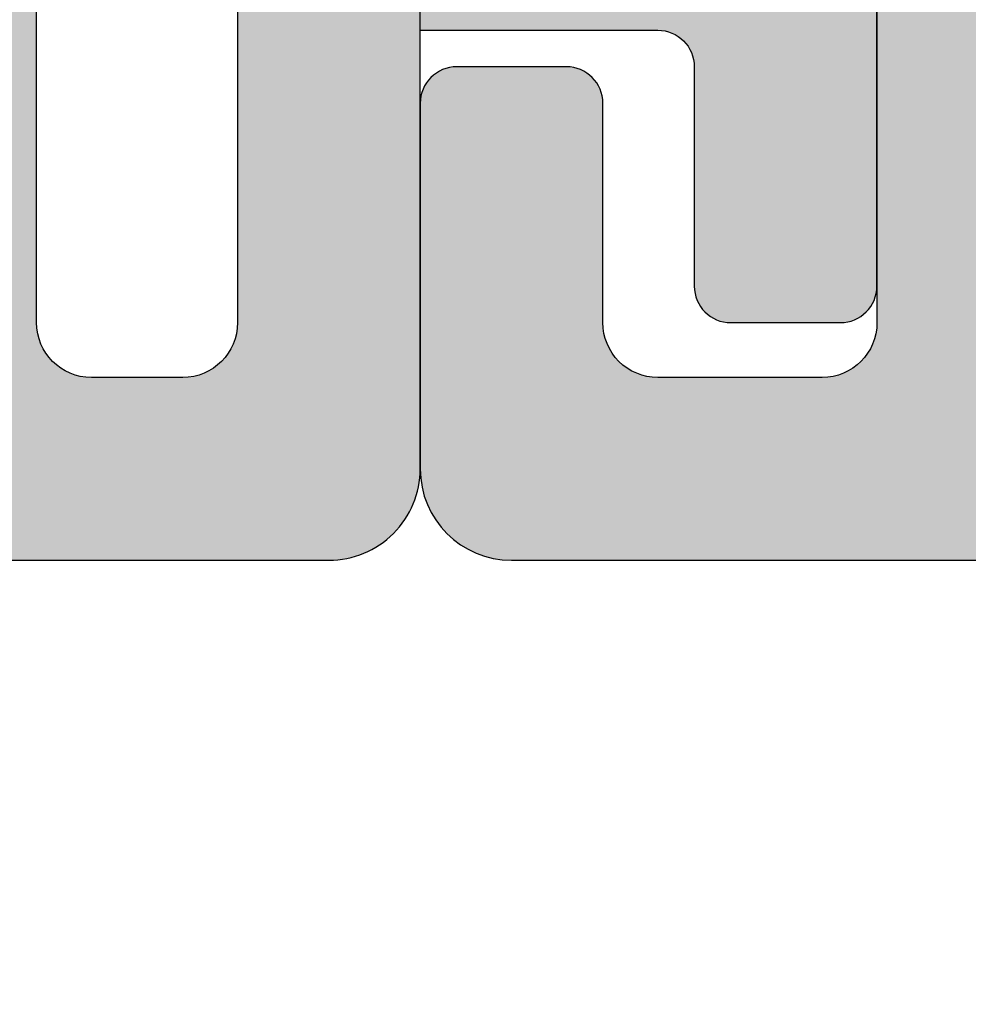
# Model space of a CAD drawing. Units: millimetres. Extents: x -2286 to 21, y -175 to 1477.
# Drawn here: x -2021 to -2016, y 1321 to 1326 of the extents above; entities that cross this region are included whole.
import ezdxf

# ---------------------------------------------------------------- set-up
doc = ezdxf.new("R2010")
doc.units = ezdxf.units.MM
doc.header["$LTSCALE"] = 0.838525
doc.layers.get('Defpoints').update_dxf_attribs({"lineweight": 5})
doc.layers.add('arcering 254', color=254, linetype='Continuous')
doc.layers.add('arcering_rubber', color=253, linetype='Continuous')
doc.layers.add('arcering_base', color=7, linetype='Continuous', true_color=0xb7b7a9)
doc.styles.add('profielen', font='micross.ttf')
doc.dimstyles.new('blyweert', dxfattribs={"dimtxt": 2, "dimasz": 2.5, "dimexe": 1.25, "dimexo": 0.625, "dimtad": 1, "dimdec": 8, "dimrnd": 0.5, "dimtxsty": 'profielen', "dimcen": 2.5, "dimclrd": 252, "dimclre": 252, "dimclrt": 252, "dimadec": 0, "dimazin": 0, "dimtfac": 1, "dimtdec": 8, "dimtmove": 0, "dimatfit": 3, "dimfxl": 1, "dimarcsym": 0})

# ---------------------------------------------------------------- blocks, each defined once
blk = doc.blocks.new('A-GS-117_geklemd')
at = {"layer": 'arcering_base'}
h = blk.add_hatch(color=256, dxfattribs=at)
h.dxf.hatch_style = 1
edge = h.paths.add_edge_path()
edge.add_line((1.45, 2.499999999999981), (-1.450000000000001, 2.499999999999979))
edge.add_line((-1.450000000000001, 2.499999999999979), (-1.45, 1.199999999999999))
edge.add_arc((-1.65, 1.199999999999999), 0.2, -89.99999999999989, 1.1368683772161603e-13, ccw=False)
edge.add_line((-1.65, 0.9999999999999991), (-2.850000000000001, 0.9999999999999984))
edge.add_arc((-2.850000000000001, 0.7999999999999987), 0.1999999999999997, 89.99999999999987, 180)
edge.add_line((-3.050000000000001, 0.7999999999999987), (-3.05, 0.2000000000000006))
edge.add_arc((-2.85, 0.2000000000000012), 0.2000000000000006, 180.0000000000001, 270)
edge.add_line((-2.85, 4.440892098500626e-16), (-0.6500000000000004, 8.881784197001252e-16))
edge.add_arc((-0.6500000000000004, 0.2000000000000009), 0.2, 270, 360.0000000000001)
edge.add_line((-0.4500000000000003, 0.2000000000000011), (-0.4500000000000002, 1.400000000000002))
edge.add_arc((-0.2499999999999999, 1.400000000000002), 0.2000000000000002, 90, 180, ccw=False)
edge.add_line((-0.25, 1.600000000000002), (0.2500000000000003, 1.600000000000001))
edge.add_arc((0.25, 1.400000000000002), 0.1999999999999991, 1.1368683772161603e-13, 89.99999999999989, ccw=False)
edge.add_line((0.4499999999999991, 1.400000000000002), (0.4500000000000006, 0.1999999999999988))
edge.add_arc((0.6499999999999987, 0.199999999999999), 0.1999999999999981, 180, 270)
edge.add_line((0.6499999999999987, 8.881784197001252e-16), (2.849999999999998, 4.440892098500626e-16))
edge.add_arc((2.849999999999998, 0.2000000000000007), 0.2000000000000003, 270, 359.9999999999998)
edge.add_line((3.049999999999998, 0.2), (3.050000000000001, 0.7999999999999994))
edge.add_arc((2.850000000000001, 0.8000000000000004), 0.1999999999999993, 359.9999999999997, 450)
edge.add_line((2.850000000000001, 0.9999999999999996), (1.65, 1))
edge.add_arc((1.65, 1.200000000000001), 0.2000000000000006, 180, 270, ccw=False)
edge.add_line((1.45, 1.200000000000001), (1.45, 2.499999999999981))
at = {"layer": 'arcering_rubber'}
h = blk.add_hatch(color=256, dxfattribs=at)
h.dxf.hatch_style = 1
edge = h.paths.add_edge_path()
edge.add_line((-3.850000000000008, 2.499999999999979), (1.449999999999987, 2.49999999999998))
edge.add_arc((1.449999999999987, 2.54999999999998), 0.04999999999999982, 270, 360)
edge.add_line((1.499999999999987, 2.54999999999998), (1.499999999999987, 3.783897505438406))
edge.add_arc((1.399999999999977, 3.783897505438368), 0.1000000000000101, 2.162777183394974e-11, 35.00000000002628)
edge.add_line((1.481915204428858, 3.841255149073516), (-0.09042397785553558, 6.086788218175458))
edge.add_arc((-0.5000000000000318, 5.799999999999948), 0.4999999999999928, 34.99999999999878, 135.0000000000012)
edge.add_line((-0.8535533905933077, 6.15355339059321), (-1.260660171779832, 5.746446609406691))
edge.add_arc((-1.614213562373062, 6.100000000000069), 0.5000000000000425, 269.99999999998647, 314.999999999988, ccw=False)
edge.add_line((-1.614213562373179, 5.600000000000026), (-3.341352305092385, 5.599999999894951))
edge.add_arc((-3.341352305021799, 5.799999999894951), 0.2000000000000002, 123.9045043370769, 269.9999999797785, ccw=False)
edge.add_arc((-1.612140191824374, 3.227097851042182), 3.299999999999984, 36.285129991240126, 123.90450433698621, ccw=False)
edge.add_arc((1.330058745531692, 5.387182435733407), 0.3499999999999927, 216.2851299934377, 396.2851299934377)
edge.add_arc((-1.612140191749371, 3.227097850939904), 4.000000000000038, 36.28512999344142, 51.20294184056507)
edge.add_arc((1.082084129259777, 6.578389438982227), 0.3000000000000131, 140.4790919674442, 231.2029418405696, ccw=False)
edge.add_line((0.8506664038104637, 6.769297365344318), (1.048484917600004, 7.009092073637897))
edge.add_arc((0.8170671921507175, 7.199999999999988), 0.2999999999999917, 320.4790919674409, 500.4790919674405)
edge.add_line((0.5856494667014323, 7.390907926362081), (0.2690427057546154, 7.007118641776845))
edge.add_arc((0.03762498030534804, 7.198026568138925), 0.2999999999999695, 247.4390313531585, 320.47909196744024, ccw=False)
edge.add_arc((-1.612140191748933, 3.227097850941997), 3.999999999998, 67.43903135315043, 69.21890730076132)
edge.add_arc((-0.086506832643851, 7.247351929177459), 0.3000000000000378, 204.0829063518071, 249.2189073007725, ccw=False)
edge.add_arc((-0.6342804075020658, 7.002517065060749), 0.299999999999959, 24.08290635179935, 126.8752775830756)
edge.add_arc((-0.9943254767716959, 7.482483259802203), 0.3000000000000113, 261.7392766341068, 306.87527758306976, ccw=False)
edge.add_arc((-1.61214019174941, 3.227097850939823), 4.000000000000203, 81.73927663410862, 89.21890730076679)
edge.add_arc((-1.553521658217499, 7.526698282087662), 0.2999999999998109, 224.0829063517821, 269.2189073007535, ccw=False)
edge.add_arc((-1.984521989056924, 7.109279170383263), 0.3000000000000093, 44.08290635180014, 146.8752775830753)
edge.add_arc((-2.487011790516949, 7.437157195613204), 0.3000000000000081, 281.7392766341102, 326.87527758307516, ccw=False)
edge.add_arc((-1.612140191750189, 3.227097850941866), 3.999999999998034, 101.7392766341031, 106.689751273233)
edge.add_arc((-2.847053690205371, 7.345955538616421), 0.2999999999999425, 205.6158203722462, 286.68975127323404, ccw=False)
edge.add_arc((-3.673341877966976, 6.813869090765822), 0.686148314768553, 35.90490910161118, 170.4595692237536)
edge.add_line((-4.350000000000036, 6.927593739573446), (-4.350000000000036, 2.999999999999979))
edge.add_arc((-3.850000000000022, 2.999999999999992), 0.5000000000000142, 180.0000000000015, 270.0000000000016)
edge = h.paths.add_edge_path(flags=16)
edge.add_line((0.09976501058379572, 3.499999999999979), (-3.049999999999826, 3.499999999999933))
edge.add_arc((-3.049999999999817, 3.799999999999925), 0.2999999999999918, 179.9999999999984, 269.9999999999983, ccw=False)
edge.add_line((-3.349999999999809, 3.799999999999934), (-3.350000000000054, 4.299999999999956))
edge.add_arc((-3.050000000000048, 4.299999999999962), 0.300000000000006, 90.00000000000102, 180.000000000001, ccw=False)
edge.add_line((-3.050000000000053, 4.599999999999968), (-0.7106191872677377, 4.599999999999968))
edge.add_arc((-0.710619187267737, 4.299999999999968), 0.2999999999999998, 57.01005230921709, 90.00000000000011, ccw=False)
edge.add_line((-0.5472716216697888, 4.551629832915749), (0.3455106238704895, 3.972072930905308))
edge.add_arc((0.0997650105837925, 3.799999999999984), 0.3000000000000051, -89.99999999999937, 35.00000000000159, ccw=False)
for points in [[(-1.037428828979452, 7.18559590569553, 0.0326476374390377), (-1.557611323347694, 7.226726158984516, -0.1995293355419442), (-1.769021823637173, 7.317988726235566, 0.4812265031857935), (-2.235766889786937, 7.273218182998233, -0.1995293355419152), (-2.425974237114554, 7.143432125054604, 0.02160388059928023), (-2.760896934499167, 7.058593374359978, -0.3692860094011122), (-3.117567645871839, 7.216255115372524, 0.6653715679937028), (-4.350000000000036, 6.927593739573446), (-4.350000000000036, 2.999999999999979, 0.4142135623730954), (-3.850000000000008, 2.499999999999979), (1.449999999999987, 2.49999999999998, 0.414213562373095)], [(-1.450000000000001, 2.49999999999998), (-1.450000000000001, 1.199999999999999, -0.414213562373095), (-1.65, 0.9999999999999991), (-2.850000000000001, 0.9999999999999998, 0.414213562373095), (-3.050000000000001, 0.7999999999999987), (-3.050000000000001, 0.1999999999999991, 0.4142135623730924), (-2.850000000000001, 8.326672684688674e-17), (-0.6500000000000004, -2.220446049250313e-16, 0.414213562373095), (-0.4500000000000002, 0.2000000000000008), (-0.4499999999999993, 1.400000000000002, -0.4142135623730976), (-0.2499999999999982, 1.600000000000002), (0.25, 1.600000000000001, -0.414213562373097), (0.4499999999999991, 1.400000000000002), (0.4500000000000011, 0.1999999999999991, 0.414213562373095), (0.6499999999999986, 1.110223024625157e-15), (2.849999999999998, -2.220446049250313e-16, 0.4142135623730924), (3.049999999999998, 0.2000000000000008), (3.050000000000001, 0.8000000000000005, 0.414213562373095), (2.850000000000001, 0.9999999999999996), (1.650000000000002, 0.9999999999999998, -0.414213562373095), (1.45, 1.200000000000001), (1.449999999999999, 2.499999999999981)]]:
    blk.add_lwpolyline(points, format="xyb")
blk.add_lwpolyline([(0.09976501058379572, 3.499999999999979), (-3.049999999999826, 3.499999999999933, -0.4142135623730949), (-3.349999999999809, 3.799999999999934), (-3.350000000000054, 4.299999999999956, -0.4142135623730949), (-3.050000000000053, 4.599999999999968), (-0.7106191872677377, 4.599999999999968, -0.1449483162033895), (-0.5472716216697888, 4.551629832915749), (0.3455106238704895, 3.972072930905308, -0.6068148963146018)], format="xyb", close=True)
blk = doc.blocks.new('P-20-A240')
at = {"layer": 'arcering 254'}
h = blk.add_hatch(color=256, dxfattribs=at)
h.dxf.hatch_style = 1
edge = h.paths.add_edge_path(flags=16)
edge.add_line((78.39999999998008, 42.70000000000005), (78.39999999998008, 42.49999999999977))
edge.add_line((78.39999999998008, 42.49999999999977), (80.39999999998008, 42.49999999999977))
edge.add_line((80.39999999998008, 42.49999999999977), (80.39999999998008, 20.09999999999991))
edge.add_arc((79.89999999998008, 20.09999999999991), 0.5, -90, 0, ccw=False)
edge.add_line((79.89999999998008, 19.59999999999991), (74.29999999998017, 19.59999999999991))
edge.add_arc((74.29999999998017, 20.09999999999991), 0.5, 180, 270, ccw=False)
edge.add_line((73.79999999998017, 20.09999999999991), (73.79999999998017, 27.99999999999977))
edge.add_arc((70.69999999998026, 28), 3.099999999999909, 359.9999999999958, 450)
edge.add_line((70.69999999998026, 31.09999999999991), (56.0999999999799, 31.09999999999991))
edge.add_line((56.0999999999799, 31.09999999999991), (56.0999999999799, 42.69999999999982))
edge.add_line((56.0999999999799, 42.69999999999982), (58.19999999998026, 42.69999999999982))
edge.add_line((58.19999999998026, 42.69999999999982), (58.19999999998026, 42.49999999999977))
edge.add_line((58.19999999998026, 42.49999999999977), (62.19999999998026, 42.49999999999977))
edge.add_line((62.19999999998026, 42.49999999999977), (62.19999999998026, 42.69999999999982))
edge.add_line((62.19999999998026, 42.69999999999982), (68.19999999998026, 42.69999999999982))
edge.add_line((68.19999999998026, 42.69999999999982), (68.19999999998026, 42.49999999999977))
edge.add_line((68.19999999998026, 42.49999999999977), (74.19999999998026, 42.49999999999977))
edge.add_line((74.19999999998026, 42.49999999999977), (74.19999999998026, 42.70000000000005))
edge.add_line((74.19999999998026, 42.70000000000005), (78.39999999998008, 42.70000000000005))
edge = h.paths.add_edge_path()
edge.add_arc((71.19999999998026, 44.5), 0.3000000000001489, 239.99999999999642, 300.00000000000364, ccw=False)
edge.add_line((71.04999999998017, 44.24019237886455), (70.66961524225098, 44.45980762113527))
edge.add_arc((70.51961524224996, 44.19999999999993), 0.3000000000005194, 59.99999999983037, 89.99999999982087)
edge.add_line((70.5196152422509, 44.50000000000045), (62.49999999997999, 44.49999999999977))
edge.add_arc((62.49999999997999, 44.7999999999995), 0.2999999999997272, 179.9999999999131, 270, ccw=False)
edge.add_line((62.19999999998026, 44.79999999999995), (62.19999999998026, 47.20000000000005))
edge.add_arc((62.49999999997954, 47.20000000000005), 0.2999999999992724, 89.9999999999132, 180, ccw=False)
edge.add_line((62.49999999997999, 47.49999999999932), (63.89999999998008, 47.5))
edge.add_arc((63.89999999998014, 47.79999999999981), 0.2999999999998053, 269.9999999999891, 375.0000000000338)
edge.add_line((64.18977774786663, 47.87764571353068), (63.9486234746787, 48.77764571353077))
edge.add_arc((63.65884572679222, 48.7), 0.2999999999997757, 15.00000000001578, 90.00000000001222)
edge.add_line((63.65884572679215, 48.99999999999977), (60.99999999997999, 48.99999999999977))
edge.add_arc((60.9999999999801, 48.69999999999993), 0.2999999999998408, 90.0000000000217, 180.0000000000217)
edge.add_line((60.69999999998026, 48.69999999999982), (60.69999999998026, 44.79999999999995))
edge.add_arc((60.39999999998008, 44.79999999999995), 0.3000000000001819, -90, 0, ccw=False)
edge.add_line((60.39999999998008, 44.49999999999977), (56.49999999997999, 44.49999999999977))
edge.add_arc((56.49999999997999, 44.7999999999995), 0.2999999999997272, 179.9999999999131, 270, ccw=False)
edge.add_line((56.19999999998026, 44.79999999999995), (56.19999999998026, 48.69999999999982))
edge.add_arc((55.89999999998008, 48.69999999999936), 0.3000000000001819, 8.685034650177777e-11, 90)
edge.add_line((55.89999999998008, 48.99999999999955), (53.74115427316792, 48.99999999999977))
edge.add_arc((53.74115427316801, 48.69999999999988), 0.2999999999998906, 90.00000000001629, 165.0000000000126)
edge.add_line((53.45137652528138, 48.77764571353055), (53.21022225209344, 47.87764571353068))
edge.add_arc((53.49999999998002, 47.79999999999969), 0.2999999999999201, 164.9999999999495, 269.9999999999946)
edge.add_line((53.49999999997999, 47.49999999999977), (54.19999999998026, 47.49999999999977))
edge.add_arc((54.19999999998026, 46.99999999999977), 0.5, 0, 90, ccw=False)
edge.add_line((54.69999999998026, 46.99999999999977), (54.69999999998117, 44.79999999999995))
edge.add_arc((54.4002248092855, 44.79977518498129), 0.2997752749951567, -90.04296760490678, 0.04296869696310068, ccw=False)
edge.add_line((54.39999999998054, 44.49999999428132), (51.07604613016701, 44.49999999427359))
edge.add_arc((51.07604613016708, 44.19999999427375), 0.2999999999998408, 90.00000000001222, 209.9999999999629)
edge.add_line((50.81623850903179, 44.049999994274), (52.14416517339214, 41.74996354287578))
edge.add_arc((52.31737025414893, 41.84996354287636), 0.2000000000002112, 210.0000000001583, 362.0000000055828)
edge.add_line((52.51724841955229, 41.85694344223634), (52.50692142745402, 42.15266980361798))
edge.add_line((52.50692142745402, 42.15266980361798), (53.96981675841926, 43.19999999428342))
edge.add_line((53.96981675841926, 43.19999999428342), (54.19999999998072, 43.19999999428319))
edge.add_arc((54.19999999997979, 42.8999999942822), 0.3000000000009848, -70.52877936540551, 89.99999999982231, ccw=False)
edge.add_line((54.29999999998063, 42.61715728180684), (54.29999999998017, 38.88284271247403))
edge.add_arc((54.1999999999807, 38.5999999999996), 0.2999999999996482, -90.00000000008413, 70.52877936559332, ccw=False)
edge.add_line((54.19999999998026, 38.29999999999995), (53.49999999997999, 38.29999999999995))
edge.add_line((53.49999999997999, 38.29999999999995), (52.19999999998072, 39.04999999999995))
edge.add_arc((51.99999999998045, 39.04999999999995), 0.2000000000002728, 0, 180)
edge.add_line((51.79999999998017, 39.04999999999995), (51.79999999998017, 37.6072437143182))
edge.add_arc((53.29999999998017, 37.6072437143182), 1.5, 180, 240.0183606311431)
edge.add_line((52.55041631974564, 36.3079653352454), (53.54958368021471, 35.7315226272824))
edge.add_arc((52.79999999998017, 34.4322442482096), 1.5, 0, 60.01836063114308, ccw=False)
edge.add_line((54.29999999998017, 34.4322442482096), (54.29999999998017, 30.56775575179017))
edge.add_arc((52.79852581726301, 30.56815088444206), 1.50147423470934, 298.6668557168743, 359.98492186343344, ccw=False)
edge.add_line((53.51880704378618, 29.25072163312939), (52.55041631975382, 28.69203467695684))
edge.add_arc((53.29999999998833, 27.39275629788353), 1.500000000000426, 119.9816393688462, 179.9999999999806)
edge.add_line((51.7999999999879, 27.39275629788403), (51.7999999999879, 25.95000001220228))
edge.add_arc((51.99999999998795, 25.95000001220228), 0.2000000000000455, 180, 360)
edge.add_line((52.19999999998799, 25.95000001220228), (53.49999999998818, 26.70000001220228))
edge.add_line((53.49999999998818, 26.70000001220228), (54.19999999998799, 26.70000001220228))
edge.add_arc((54.19999999998709, 26.40000001220207), 0.3000000000002068, -70.52877936535879, 89.99999999982771, ccw=False)
edge.add_line((54.2999999999879, 26.11715729972752), (54.2999999999879, 22.38284272467695))
edge.add_arc((54.19999999998985, 22.10000001219666), 0.3000000000047002, -89.99999999922522, 70.52877936622082, ccw=False)
edge.add_line((54.19999999999391, 21.80000001219196), (53.96981675843199, 21.80000001219219))
edge.add_line((53.96981675843199, 21.80000001219219), (52.5069214274663, 22.84733020285762))
edge.add_line((52.5069214274663, 22.84733020285762), (52.51724841956502, 23.14305656423903))
edge.add_arc((52.31737025416179, 23.15003646359966), 0.2000000000001107, 357.9999999942319, 509.9999999999632)
edge.add_line((52.14416517340487, 23.25003646359983), (50.81623850904407, 20.9500000122016))
edge.add_arc((51.07604613017963, 20.8000000122017), 0.3000000000001496, 150.0000000000395, 270.0000000000217)
edge.add_line((51.07604613017975, 20.50000001220155), (53.89999999998827, 20.50000001220224))
edge.add_arc((53.89999999388294, 20.20000000610491), 0.3000000060973207, -1.1659876122394053e-06, 89.99999883396902, ccw=False)
edge.add_line((54.19999999998026, 20.19999999999982), (54.19999999998026, 18.29999999999995))
edge.add_arc((54.49999999997999, 18.2999999999995), 0.2999999999997272, 179.9999999999131, 270)
edge.add_line((54.49999999997999, 17.99999999999977), (55.49999999997999, 17.99999999999977))
edge.add_arc((55.49999999997999, 18.29999999999995), 0.3000000000001819, 270, 360)
edge.add_line((55.79999999998017, 18.29999999999995), (55.79999999998017, 19.89999999999986))
edge.add_arc((56.09999999998024, 19.89999999999975), 0.3000000000000682, 89.99999999997829, 179.9999999999783, ccw=False)
edge.add_line((56.09999999998035, 20.19999999999982), (57.49999999997999, 20.19999999999982))
edge.add_arc((57.4999999999801, 20.49999999999989), 0.3000000000000682, 269.9999999999783, 359.9999999999783)
edge.add_line((57.79999999998017, 20.49999999999977), (57.79999999998017, 21.29999999999995))
edge.add_arc((57.29999999998017, 21.29999999999995), 0.5, 0, 90)
edge.add_line((57.29999999998017, 21.79999999999995), (56.29999999998017, 21.79999999999995))
edge.add_arc((56.29999999998017, 22.29999999999995), 0.5, 180, 270, ccw=False)
edge.add_line((55.79999999998017, 22.29999999999995), (55.79999999998017, 27.99999999999977))
edge.add_arc((57.29999999998017, 27.99999999999977), 1.5, 90, 180, ccw=False)
edge.add_line((57.29999999998017, 29.49999999999977), (63.31961524225062, 29.49999999999977))
edge.add_arc((63.3196152422505, 29.80000000000015), 0.3000000000003773, 270.000000000023, 300.0000000000049)
edge.add_line((63.46961524225071, 29.5401923788645), (63.84999999998035, 29.75980762113522))
edge.add_arc((63.99999999998022, 29.5), 0.2999999999998383, 60.00000000001222, 119.9999999999878, ccw=False)
edge.add_line((64.14999999998008, 29.75980762113522), (64.53038475770927, 29.54019237886473))
edge.add_arc((64.68038475770987, 29.80000000000016), 0.3000000000003893, 239.99999999991, 269.9999999999023)
edge.add_line((64.68038475770936, 29.49999999999977), (70.69999999998026, 29.49999999999977))
edge.add_arc((70.69999999998026, 27.99999999999977), 1.5, 0, 90, ccw=False)
edge.add_line((72.19999999998026, 27.99999999999977), (72.19999999998026, 22.29999999999995))
edge.add_arc((71.69999999998026, 22.29999999999995), 0.5, -90, 0, ccw=False)
edge.add_line((71.69999999998026, 21.79999999999995), (70.69999999998026, 21.79999999999995))
edge.add_arc((70.69999999998026, 21.29999999999995), 0.5, 90, 180)
edge.add_line((70.19999999998026, 21.29999999999995), (70.19999999998026, 20.49999999999977))
edge.add_arc((70.49999999997965, 20.49999999999943), 0.2999999999993861, 179.9999999999349, 270.0000000000651)
edge.add_line((70.49999999997999, 20.20000000000005), (71.89999999998008, 20.20000000000005))
edge.add_arc((71.89999999998008, 19.89999999999986), 0.3000000000001819, 0, 90, ccw=False)
edge.add_line((72.19999999998026, 19.89999999999986), (72.19999999998026, 18.29999999999995))
edge.add_arc((72.49999999997999, 18.2999999999995), 0.2999999999997272, 179.9999999999131, 270)
edge.add_line((72.49999999997999, 17.99999999999977), (79.54999999998017, 17.99999999999977))
edge.add_arc((79.54999999998023, 17.49999999999972), 0.5000000000000568, 0.6902771978943179, 90.00000000000648, ccw=False)
edge.add_line((80.04996371419338, 17.50602365920736), (80.14996371419329, 9.206023659207403))
edge.add_arc((79.6499999999806, 9.19999999999965), 0.4999999999996066, -90.0000000000586, 0.690277197907676, ccw=False)
edge.add_line((79.64999999998008, 8.700000000000045), (78.59999999998035, 8.700000000000045))
edge.add_arc((78.59999999998035, 8.200000000000045), 0.5, 90, 180)
edge.add_line((78.09999999998035, 8.200000000000045), (78.09999999998126, 8.046410161513677))
edge.add_arc((78.29999999998164, 8.04641016151395), 0.2000000000003723, 180.0000000000784, 240.0000000000593)
edge.add_arc((78.0999999999809, 7.699999999999432), 0.2000000000006389, 1.106741365219932e-10, 59.99999999986312, ccw=False)
edge.add_line((78.29999999998154, 7.699999999999818), (78.51467365380995, 6.927174846218122))
edge.add_arc((78.32197007188374, 6.873646073461108), 0.2000000000001591, -79.25608085048509, 15.52411099668069, ccw=False)
edge.add_arc((78.4338219318752, 6.284163960571634), 0.400000000000001, 100.7439191496725, 285.5241109966443)
edge.add_line((78.5408794773889, 5.898756796719454), (79.26298171788903, 6.099340752414037))
edge.add_arc((79.1842957435669, 6.387937994316097), 0.299131828110114, 285.2509859652897, 375.6910520602916)
edge.add_line((79.47228012336473, 6.468838226583784), (79.18941979916917, 7.487135393687822))
edge.add_arc((79.37304634269286, 7.516071939289866), 0.1858925258256382, 81.66295723503191, 188.955236786416, ccw=False)
edge.add_line((79.39999999998145, 7.700000000000045), (80.19999999998026, 7.699999999999818))
edge.add_arc((80.19999999998038, 7.39999999999975), 0.3000000000000682, 2.1714186004828662e-11, 90.00000000002171, ccw=False)
edge.add_line((80.49999999998045, 7.399999999999864), (80.49999999998045, 1.299999999999955))
edge.add_arc((80.19999999998038, 1.300000000000068), 0.3000000000000682, 269.9999999999783, 359.9999999999783, ccw=False)
edge.add_line((80.19999999998026, 1), (79.29999999998017, 1))
edge.add_arc((79.29999999997972, 1.299999999999272), 0.2999999999992724, 179.9999999998697, 270.0000000000868, ccw=False)
edge.add_line((78.99999999998045, 1.299999999999955), (78.99999999998045, 2.5))
edge.add_arc((78.79999999997995, 2.499999999999318), 0.2000000000005002, 1.954132796286297e-10, 89.99999999993486)
edge.add_line((78.79999999998017, 2.699999999999818), (78.19999999998026, 2.699999999999818))
edge.add_arc((78.19999999998026, 2.5), 0.1999999999998181, 90, 180)
edge.add_line((77.99999999998045, 2.5), (77.99999999998045, 0.5))
edge.add_arc((78.49999999998045, 0.5), 0.5, 180, 270)
edge.add_line((78.49999999998045, 0), (81.49999999998045, 0))
edge.add_arc((81.49999999998045, 0.5), 0.5, 270, 360)
edge.add_line((81.99999999998045, 0.5), (81.99999999997999, 48.5))
edge.add_arc((81.49999999997999, 48.5), 0.5, 0, 90)
edge.add_line((81.49999999997999, 49), (78.74115427316838, 49))
edge.add_arc((78.74115427316829, 48.69999999999975), 0.300000000000253, 89.99999999998371, 164.9999999999598)
edge.add_line((78.45137652528138, 48.77764571353077), (78.21022225209344, 47.87764571353068))
edge.add_arc((78.49999999998002, 47.79999999999969), 0.2999999999999201, 164.9999999999495, 269.9999999999946)
edge.add_line((78.49999999997999, 47.49999999999977), (79.89999999998008, 47.5))
edge.add_arc((79.8999999999802, 47.19999999999993), 0.3000000000000682, 2.1714186004828662e-11, 90.00000000002171, ccw=False)
edge.add_line((80.19999999998026, 47.20000000000005), (80.19999999998026, 44.79999999999995))
edge.add_arc((79.8999999999802, 44.80000000000007), 0.3000000000000682, 269.9999999999783, 359.9999999999783, ccw=False)
edge.add_line((79.89999999998008, 44.5), (71.88038475770963, 44.5))
edge.add_arc((71.880384757711, 44.19999999999936), 0.3000000000006366, 90.00000000026056, 120.000000000251)
edge.add_line((71.73038475770954, 44.45980762113459), (71.34999999998035, 44.24019237886455))
edge = h.paths.add_edge_path()
edge.add_arc((1.408605702072135, 27.30000001220393), 0.2999999999998053, 89.99999999980679, 164.9999999999352, ccw=False)
edge.add_line((1.408605702073146, 27.60000001220374), (7.399999999991451, 27.60000001182038))
edge.add_arc((7.39999999999236, 27.3000000118202), 0.3000000000001819, 4.3428372009657323e-11, 90.00000000017371, ccw=False)
edge.add_line((7.699999999992542, 27.30000001182043), (7.70000000001528, 21.00000001220315))
edge.add_arc((8.20000000001528, 21.00000001220315), 0.5, 180, 270)
edge.add_line((8.20000000001528, 20.50000001220315), (12.52395386983289, 20.5000000122061))
edge.add_arc((12.52395386983332, 20.800000012206), 0.2999999999998977, 269.9999999999196, 389.9999999999939)
edge.add_line((12.78376149096857, 20.95000001220592), (11.45583482660777, 23.25003646360415))
edge.add_arc((11.28262974585081, 23.1500364636041), 0.200000000000083, 30.00000000000202, 182.000000005803)
edge.add_line((11.08275158044762, 23.14305656424335), (11.09307857254635, 22.84733020286217))
edge.add_line((11.09307857254635, 22.84733020286217), (9.630183241580653, 21.80000001219651))
edge.add_line((9.630183241580653, 21.80000001219651), (9.400000000018736, 21.80000001219628))
edge.add_arc((9.400000000022832, 22.10000001220098), 0.3000000000047045, 109.47122063378669, 269.9999999992176, ccw=False)
edge.add_line((9.300000000024738, 22.38284272468127), (9.300000000015643, 26.11715729972843))
edge.add_arc((9.400000000015115, 26.40000001220357), 0.3000000000003092, 90.00000000009032, 250.5287793656371, ccw=False)
edge.add_line((9.400000000014643, 26.70000001220387), (10.10000000001537, 26.70000001220546))
edge.add_line((10.10000000001537, 26.70000001220546), (11.40000000002283, 25.95000001220797))
edge.add_arc((11.60000000002265, 25.95000001220819), 0.1999999999998181, 180.0000000000651, 360)
edge.add_line((11.80000000002246, 25.95000001220819), (11.80000000002201, 27.39275629788995))
edge.add_arc((10.30000000002206, 27.39275629788873), 1.499999999999954, 4.641065391191707e-11, 60.01836063120432)
edge.add_line((11.04958368025518, 28.69203467696229), (10.0350365435088, 29.27735033276917))
edge.add_arc((10.8004050578051, 30.56786433368177), 1.500405061717524, 180.0041459370509, 239.328981089588, ccw=False)
edge.add_line((9.300000000015643, 30.56775576399332), (9.299999999979718, 34.43224426018128))
edge.add_arc((10.80000000032947, 34.43224426078664), 1.500000000349756, 119.9816393749887, 180.0000000231231, ccw=False)
edge.add_line((10.05041631978111, 35.73152264008218), (11.04958368089819, 36.30796534763522))
edge.add_arc((10.30000000015307, 37.60724372625479), 1.499999999862575, 299.9816393944014, 360.0000000090873)
edge.add_line((11.80000000001564, 37.6072437264927), (11.80000000027894, 39.05000001243116))
edge.add_arc((11.60000000041077, 39.05000001272606), 0.1999999998681687, 359.9999999155164, 539.9999999155164)
edge.add_line((11.4000000005426, 39.05000001302096), (10.09999999998672, 38.30000001182179))
edge.add_line((10.09999999998672, 38.30000001182179), (9.400000000015552, 38.3000000122031))
edge.add_arc((9.400000000045148, 38.6000000120289), 0.2999999998258005, 109.4712206592315, 269.9999999943476, ccw=False)
edge.add_line((9.299999999981083, 38.8828427242961), (9.300000000000182, 42.61715728180752))
edge.add_arc((9.400000000000132, 42.89999999428234), 0.3000000000001704, 90.00000000000779, 250.528779365531, ccw=False)
edge.add_line((9.400000000000091, 43.19999999428251), (9.630183241561554, 43.19999999428251))
edge.add_line((9.630183241561554, 43.19999999428251), (11.09307857252725, 42.15266980361707))
edge.add_line((11.09307857252725, 42.15266980361707), (11.08275158042852, 41.85694344223543))
edge.add_arc((11.28262974583172, 41.84996354287491), 0.2000000000000787, 177.9999999942611, 329.9999999999981)
edge.add_line((11.45583482658867, 41.74996354287487), (12.78376149094947, 44.04999999427287))
edge.add_arc((12.52395386981418, 44.19999999427307), 0.3000000000000657, 329.9999999999621, 450.0000000000743)
edge.add_line((12.52395386981379, 44.49999999427314), (5.000000000016826, 44.50000001220292))
edge.add_arc((5.00000000001728, 45.00000001220337), 0.5000000000004547, 179.9999999999479, 269.9999999999479, ccw=False)
edge.add_line((4.500000000016826, 45.00000001220383), (4.500000000030013, 45.2000000123378))
edge.add_arc((4.200000000030172, 45.20000001233814), 0.2999999999998408, 359.9999999999349, 449.9999999998046)
edge.add_line((4.200000000031196, 45.50000001233798), (3.300000000017008, 45.50000001234025))
edge.add_arc((3.300000000016098, 45.20000001234007), 0.3000000000001819, 89.9999999998263, 179.9999999999566)
edge.add_line((3.000000000015916, 45.2000000123403), (3.000000000015916, 44.60000001233971))
edge.add_arc((2.700000000016189, 44.60000001233948), 0.2999999999997272, -90, 4.3428372009657323e-11, ccw=False)
edge.add_line((2.700000000016189, 44.30000001233975), (1.800000000015643, 44.30000001233975))
edge.add_arc((1.800000000015643, 44.60000001233993), 0.3000000000001819, 180.0000000000434, 270, ccw=False)
edge.add_line((1.500000000015461, 44.60000001233971), (1.500050798175835, 53.99447947435578))
edge.add_arc((1.799999999985603, 54.00000001181226), 0.3000000000002093, 89.99999999999488, 181.0544045034941, ccw=False)
edge.add_line((1.79999999998563, 54.30000001181247), (2.700152420366067, 54.30000001181247))
edge.add_arc((2.700152420365756, 54.00000001181238), 0.3000000000000966, 1.0544045035271097, 89.99999999994071, ccw=False)
edge.add_line((3.000101622175407, 54.00552054926902), (3.011347776928687, 53.39447947435588))
edge.add_arc((3.311296978738226, 53.40000001181241), 0.2999999999999801, 181.0544045035058, 269.9999999999623)
edge.add_line((3.311296978738028, 53.10000001181243), (3.599999999985812, 53.10000001181243))
edge.add_arc((3.599999999985812, 53.40000001181215), 0.2999999999997272, 270, 360.0000000000434)
edge.add_line((3.899999999985539, 53.40000001181238), (3.89999999998463, 54.95358985029861))
edge.add_arc((3.69999999998435, 54.9535898502984), 0.2000000000002795, 6.106664988401418e-11, 60.00000000007371)
edge.add_arc((3.899999999984212, 55.30000001181241), 0.1999999999998552, 179.9999999999817, 239.99999999999392, ccw=False)
edge.add_line((3.699999999984357, 55.30000001181247), (3.485326346155944, 56.07282516559417))
edge.add_arc((3.678029928082251, 56.12635393835112), 0.2000000000002352, 100.74391914953873, 195.524110996655, ccw=False)
edge.add_arc((3.566178068091661, 56.71583605124088), 0.4000000000000387, 280.7439191495303, 465.5241109967864)
edge.add_line((3.459120522576995, 57.10124321509284), (2.73701828207686, 56.90065925939825))
edge.add_arc((2.815704256399306, 56.61206201749596), 0.299131828110424, 105.2509859653367, 195.6910520602738)
edge.add_line((2.527719876601168, 56.53116178522828), (2.810580200796721, 55.51286461812447))
edge.add_arc((2.626953657272341, 55.48392807252311), 0.1858925258262168, -98.33704276472628, 8.955236786175021, ccw=False)
edge.add_line((2.599999999984448, 55.30000001181224), (1.79999999998563, 55.30000001181247))
edge.add_arc((1.79999999998563, 55.60000001181265), 0.3000000000001819, 180.0000000000434, 270, ccw=False)
edge.add_line((1.499999999985448, 55.60000001181243), (1.499999999985448, 61.70000001181234))
edge.add_arc((1.79999999998563, 61.70000001181211), 0.3000000000001819, 90, 179.9999999999566, ccw=False)
edge.add_line((1.79999999998563, 62.00000001181229), (2.699999999985721, 62.00000001181229))
edge.add_arc((2.69999999998538, 61.70000001181222), 0.3000000000000682, 2.1714186004828662e-11, 89.99999999993491, ccw=False)
edge.add_line((2.999999999985448, 61.70000001181234), (2.999999999985448, 60.50000001181229))
edge.add_arc((3.19999999998538, 60.5000000118124), 0.1999999999999318, 180.0000000000326, 270.0000000000977)
edge.add_line((3.199999999985721, 60.30000001181247), (3.79999999998563, 60.30000001181247))
edge.add_arc((3.79999999998563, 60.50000001181229), 0.1999999999998181, 270, 360)
edge.add_line((3.999999999985448, 60.50000001181229), (3.999999999985448, 62.50000001181229))
edge.add_arc((3.499999999985448, 62.50000001181229), 0.5, 0, 90)
edge.add_line((3.499999999985448, 63.00000001181229), (0.4999999999854481, 63.00000001181229))
edge.add_arc((0.4999999999854481, 62.50000001181229), 0.5, 90, 180)
edge.add_line((-1.455191522836685e-11, 62.50000001181229), (1.455191522836685e-11, 27.00000001220337))
edge.add_arc((0.5000000000140169, 27.00000001220361), 0.499999999999465, 180.0000000000273, 345.0000000000688)
edge.add_line((0.9829629131581896, 26.87059048965307), (1.11882795418569, 27.37764572573496))
h.paths.add_polyline_path([(7.699999999990723, 28.90000001182079), (1.799999999990177, 28.90000001181716), (1.799999999983811, 43.00000001181752), (7.699999999981628, 43.00000001182116)], flags=16)
at = {"color": 7}
blk.add_lwpolyline([(80.49999999998045, 7.399999999999864), (80.49999999998045, 1.299999999999955, -0.414213562373095), (80.19999999998026, 1), (79.29999999998017, 1, -0.4142135623742048), (78.99999999998045, 1.299999999999955), (78.99999999998045, 2.5, 0.4142135623717631), (78.79999999998017, 2.699999999999818), (78.19999999998026, 2.699999999999818, 0.414213562373095), (77.99999999998045, 2.5), (77.99999999998045, 0.5, 0.414213562373095), (78.49999999998045, 0), (81.49999999998045, 0, 0.414213562373095)], format="xyb", dxfattribs=at)
at = {"rotation": 90.00000000000001}
blk.add_blockref('A-GS-117_geklemd', (80.49999999998045, 4.349999999999909), dxfattribs=at)
blk = doc.blocks.new('*D1272')
at = {"color": 252, "lineweight": -2, "transparency": 16777216}
for p, q in [((-2016.37163258827, 1341.355970861683), (-1986.662406565383, 1341.355970861683)), ((-1987.912406565383, 1307.855970873567), (-1987.912406565383, 1338.855970861683)), ((-1996.121632588274, 1305.355970873567), (-1986.662406565383, 1305.355970873567))]:
    blk.add_line(p, q, dxfattribs=at)
at = {"color": 252, "transparency": 16777216}
for points in [[(-1988.32907323205, 1338.855970861683), (-1987.495739898717, 1338.855970861683), (-1987.912406565383, 1341.355970861683)], [(-1988.32907323205, 1307.855970873567), (-1987.495739898717, 1307.855970873567), (-1987.912406565383, 1305.355970873567)]]:
    blk.add_solid(points, dxfattribs=at)
at = {"layer": 'Defpoints', "color": 0, "transparency": 16777216}
for p in [(-2016.99663258827, 1341.355970861683), (-1987.912406565383, 1341.355970861683), (-1996.746632588274, 1305.355970873567)]:
    blk.add_point(p, dxfattribs=at)
at = {"color": 252, "transparency": 16777216, "insert": (-1989.571512977388, 1326.626614462986), "char_height": 2, "attachment_point": 5, "rotation": 90, "style": 'profielen'}
blk.add_mtext('36', dxfattribs=at)

msp = doc.modelspace()

# ---------------------------------------------------------------- block references
msp.add_blockref('P-20-A240', (-2096.546632588227, 1323.355970861683))

# ---------------------------------------------------------------- dimensions: what is measured, and where the dimension line sits
dim = msp.add_linear_dim(base=(-1987.912406565383, 1341.355970861683), p1=(-1996.746632588273, 1305.355970873567), p2=(-2016.996632588269, 1341.355970861683), angle=90, dimstyle='blyweert')
dim.commit()
dim.dimension.update_dxf_attribs({"geometry": '*D1272', "text_midpoint": (-1987.912406565383, 1326.626614462986), "dimtype": 160})

doc.saveas('drawing.dxf')
